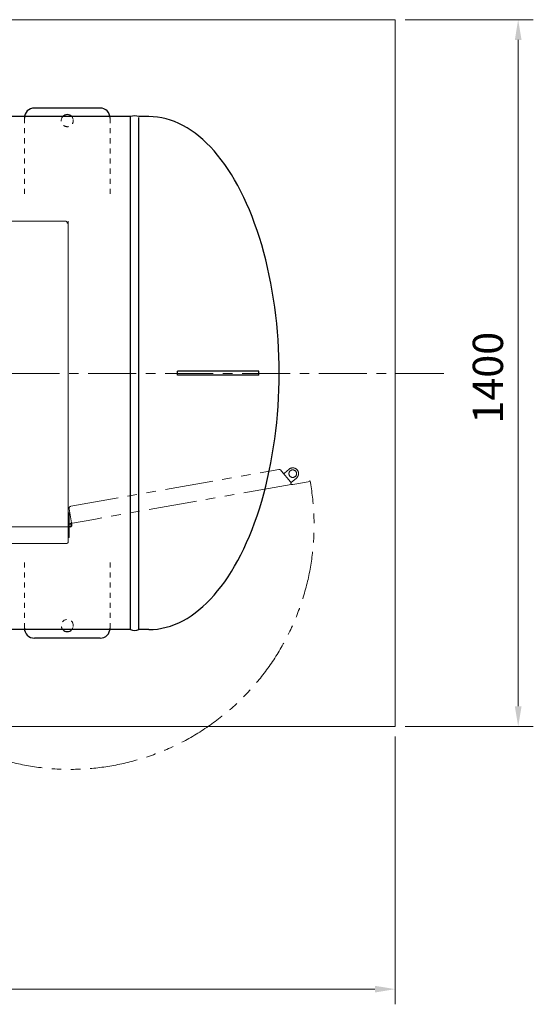
# Model space of a CAD drawing. Units: millimetres. Extents: x 554 to 6045, y -2795 to 4154.
# Drawn here: x 4844 to 5862, y 2079 to 4029 of the extents above; entities that cross this region are included whole.
import ezdxf

# ---------------------------------------------------------------- set-up
doc = ezdxf.new("R2010")
doc.units = ezdxf.units.MM
for name, pattern in [('CENTER', [50.8, 31.75, -6.35, 6.35, -6.35]), ('DOT', [2, 1, -1]), ('PHANTOM', [63.5, 31.75, -6.35, 6.35, -6.35, 6.35, -6.35])]:
    doc.linetypes.add(name, pattern=pattern)
doc.layers.add('GR1_01', color=7, linetype='Continuous')
doc.layers.add('LAYER006', color=7, linetype='Continuous')
doc.layers.add('図面枠', color=7, linetype='Continuous', lineweight=50)
doc.styles.get("Standard").update_dxf_attribs({"font": 'simplex.shx', "bigfont": 'bigfont.shx'})

msp = doc.modelspace()

# ---------------------------------------------------------------- linework, layer by layer
at = {"layer": 'GR1_01', "color": 1, "linetype": 'Continuous', "lineweight": 15}
for p, q in [((4042.1, 3630.3), (4933.8, 3630.3)), ((4939.8, 3630.3), (4939.8, 3073.5)), ((4939.8, 3073.5), (4939.8, 3028.1)), ((4941.3, 3052.6), (4939.8, 3052.6)), ((4941.3, 3052.6), (4941.3, 3028.1)), ((4498.1, 3025), (4939.8, 3025)), ((4939.8, 3028.1), (4939.8, 2995.7)), ((4941.3, 3023.6), (4939.8, 3023.6)), ((4941.3, 3023.6), (4941.3, 3025.1)), ((4941.3, 3003.6), (4941.3, 3023.6)), ((4942.3, 3030), (4941.6, 3031.3)), ((4946.5, 3031.8), (4948.2, 3032.1)), ((4941.3, 3003.6), (4939.8, 3003.6)), ((4935.6, 2991.6), (4516.8, 2991.6))]:
    msp.add_line(p, q, dxfattribs=at)
for radius in [3.65, 2.15, 2.15]:
    msp.add_circle((4943.4, 3028.1), radius, dxfattribs=at)
for centre, radius, start, end in [((4943.4, 3028.1), 3.65, 180, 126.089), ((4935.6, 2995.7), 4.15, 270, 0)]:
    msp.add_arc(centre, radius, start, end, dxfattribs=at)
msp.add_open_spline([(4933.8, 3630.3), (4934.1, 3630.3), (4934.3, 3630.3), (4934.9, 3630.2), (4935.1, 3630.1), (4935.6, 3629.9), (4935.9, 3629.7), (4936.3, 3629.4), (4936.5, 3629.3), (4936.9, 3628.9), (4937.1, 3628.7), (4937.4, 3628.2), (4937.5, 3628), (4937.7, 3627.5), (4937.8, 3627.2), (4937.9, 3626.7), (4938, 3626.4), (4938, 3626.1)], degree=3, knots=[0, 0, 0, 0, 0.125, 0.125, 0.25, 0.25, 0.375, 0.375, 0.5, 0.5, 0.625, 0.625, 0.75, 0.75, 0.875, 0.875, 1, 1, 1, 1], dxfattribs=at)
at = {"layer": 'LAYER006', "color": 7, "lineweight": 15, "ltscale": 5}
for p, q in [((5587.8, 4029.3), (3387.8, 4029.3)), ((5587.8, 2629.3), (3551.4, 2629.3))]:
    msp.add_line(p, q, dxfattribs=at)
at = {"layer": 'LAYER006', "color": 7, "lineweight": 15}
msp.add_line((5587.8, 2629.3), (5587.8, 4029.3), dxfattribs=at)
at = {"layer": 'LAYER006', "color": 4, "linetype": 'Continuous', "lineweight": 25}
for p, q in [((5002.8, 3854.3), (4872.8, 3854.3)), ((5063.1, 3837.3), (3912.5, 3837.3)), ((5063.1, 2821.3), (5063.1, 3837.3)), ((5099.8, 3837.3), (5079.5, 3837.3)), ((5079.5, 2821.3), (5079.5, 3835.7)), ((5317.8, 3333.3), (5156.3, 3333.3)), ((5156.3, 3325.3), (5156.3, 3333.3)), ((5317.8, 3325.3), (5156.3, 3325.3)), ((5317.8, 3325.3), (5317.8, 3333.3)), ((5063.1, 2821.3), (3912.5, 2821.3)), ((5099.8, 2821.3), (5079.5, 2821.3)), ((5002.8, 2804.3), (4872.8, 2804.3))]:
    msp.add_line(p, q, dxfattribs=at)
at = {"layer": 'LAYER006', "color": 7, "linetype": 'DOT', "lineweight": 15, "ltscale": 10}
for p, q in [((4852.8, 3834.3), (4852.8, 3675.6)), ((5022.8, 3834.3), (5022.8, 3675.6)), ((4852.8, 2824.3), (4852.8, 2957.7)), ((5022.8, 2824.3), (5022.8, 2957.7))]:
    msp.add_line(p, q, dxfattribs=at)
at = {"layer": 'LAYER006', "color": 4, "linetype": 'Continuous', "lineweight": 25}
for centre, radius, start, end in [((4872.8, 3834.3), 20, 90, 180), ((5002.8, 3834.3), 20, 0, 90), ((4937.8, 3829.3), 12, 41.8103, 138.1897), ((5071.3, 3815.6), 23.2, 69.2674, 110.7326), ((4872.8, 2824.3), 20, 180, 270), ((4937.8, 2829.3), 12, 221.8103, 318.1897), ((5002.8, 2824.3), 20, 270, 0), ((5071.3, 2842.9), 23.2, 249.2674, 290.7326)]:
    msp.add_arc(centre, radius, start, end, dxfattribs=at)
at = {"layer": 'LAYER006', "color": 7, "linetype": 'DOT', "lineweight": 15, "ltscale": 10}
for centre, start, end in [((4937.8, 3829.3), 138.1897, 0), ((4937.8, 2829.3), 0, 221.8103)]:
    msp.add_arc(centre, 12, start, end, dxfattribs=at)
at = {"layer": 'LAYER006', "color": 7, "linetype": 'DOT', "lineweight": 15}
for centre, start, end in [((4937.8, 3829.3), 0, 41.8103), ((4937.8, 2829.3), 318.1897, 0)]:
    msp.add_arc(centre, 12, start, end, dxfattribs=at)
at = {"layer": 'LAYER006', "color": 4, "linetype": 'Continuous', "lineweight": 25}
msp.add_ellipse((5099.8, 3329.3), major_axis=(0, -508), ratio=0.507874, start_param=0, end_param=3.141593, dxfattribs=at)
at = {"layer": '図面枠', "color": 6, "lineweight": 9}
for p, q in [((5607.8, 4029.3), (5861.6, 4029.3)), ((5831.6, 2669.3), (5831.6, 3989.3)), ((5607.8, 2629.3), (5861.6, 2629.3)), ((5587.8, 2609.3), (5587.8, 2079.1)), ((3427.8, 2109.1), (5547.8, 2109.1))]:
    msp.add_line(p, q, dxfattribs=at)
at = {"layer": '図面枠', "linetype": 'CENTER', "lineweight": 9, "ltscale": 3}
msp.add_line((5684.3, 3328.5), (3303.7, 3328.5), dxfattribs=at)
at = {"layer": '図面枠', "color": 6, "linetype": 'PHANTOM', "lineweight": 9, "ltscale": 3}
for p, q in [((4944.7, 3065.4), (5357.2, 3138.3)), ((5361.1, 3136.9), (5362.5, 3135.3)), ((5362.6, 3135.1), (5380.5, 3113.8)), ((5366.1, 3130.9), (5368.3, 3131.3)), ((5368.3, 3131.3), (5377.4, 3138.9)), ((5392.2, 3121.3), (5381.6, 3112.4)), ((5381.4, 3108.7), (4990.8, 3039.6)), ((5380.5, 3113.8), (5381.4, 3108.7)), ((5380.5, 3113.8), (5381.6, 3112.4)), ((5381.1, 3110.3), (5381.3, 3110.1)), ((5385.2, 3108.6), (5419.3, 3114.7)), ((4947, 3028.7), (4941.4, 3060.6)), ((4990.8, 3039.6), (4948.5, 3032.1))]:
    msp.add_line(p, q, dxfattribs=at)
msp.add_circle((5384.8, 3130.1), 7.5, dxfattribs=at)
for centre, radius, start, end in [((5384.8, 3130.1), 11.5, 310.0303, 130.0303), ((4943.4, 3028.1), 483.7, 184.4562, 10.5253), ((5384.5, 3112.7), 4.15, 220.0303, 280.0303), ((4945.4, 3061.3), 4.15, 100.0303, 190.0303)]:
    msp.add_arc(centre, radius, start, end, dxfattribs=at)
msp.add_open_spline([(5361.1, 3136.9), (5360.8, 3137.2), (5360.3, 3137.7), (5359.3, 3138.2), (5358.3, 3138.4), (5357.5, 3138.4), (5357.2, 3138.3)], degree=3, dxfattribs=at)
at = {"layer": '図面枠', "color": 6, "lineweight": 25}
for points in [[(5825, 3989.3), (5838.3, 3989.3), (5831.6, 4029.3)], [(5825, 2669.3), (5838.3, 2669.3), (5831.6, 2629.3)], [(5547.8, 2115.7), (5547.8, 2102.4), (5587.8, 2109.1)]]:
    msp.add_solid(points, dxfattribs=at)

# ---------------------------------------------------------------- texts
msp.add_text('1400', height=60, rotation=90, dxfattribs=at).set_placement((5801.6, 3229.3))

doc.saveas('drawing.dxf')
